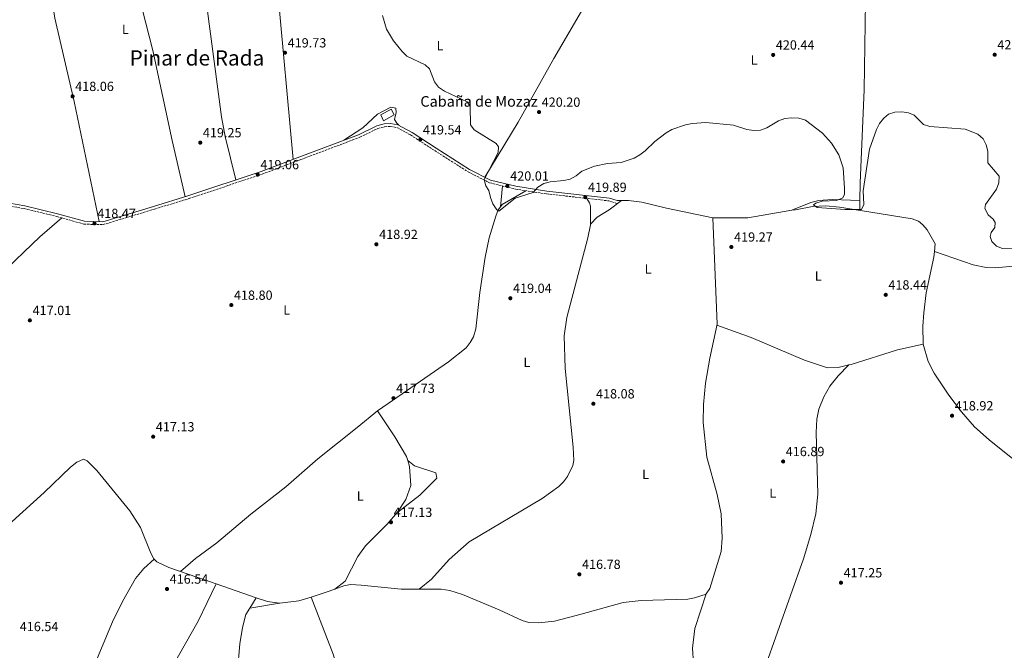
# Model space of a CAD drawing. Units: metres. Extents: x 618466 to 621940, y 4683169 to 4685538.
# Drawn here: x 619074 to 619816, y 4684098 to 4684574 of the extents above; entities that cross this region are included whole.
import ezdxf
from ezdxf.enums import TextEntityAlignment as Align

# ---------------------------------------------------------------- set-up
doc = ezdxf.new("R2010")
doc.units = ezdxf.units.M
doc.header["$MEASUREMENT"] = 0
doc.linetypes.add('DGN Style 3', pattern=[2.435890702152634, 1.739921930109024, -0.6959687720436097])
for name, color, linetype, lineweight in [('Camino', 7, 'DGN Style 3', 0), ('Cota de punto acotado terreno', 7, 'Continuous', 0), ('Curva de nivel intermedia', 30, 'Continuous', 0), ('Edificio', 1, 'Continuous', 13), ('Etiqueta de uso rústico', 92, 'Continuous', 0), ('Línea de cambio de uso (parcela vista)', 92, 'Continuous', 0), ('Margen derecho', 7, 'Continuous', 0), ('Punto acotado terreno (símbolo)', 7, 'Continuous', 0), ('Texto de Borda', 7, 'Continuous', 0), ('Texto de Área (paraje) menor', 7, 'Continuous', 0)]:
    doc.layers.add(name, color=color, linetype=linetype, lineweight=lineweight)
doc.styles.add('Style-Arial', font='arial.ttf')

# ---------------------------------------------------------------- blocks, each defined once
blk = doc.blocks.new('5PATER')
at = {"layer": 'Punto acotado terreno (símbolo)', "linetype": 'Continuous', "lineweight": 0}
h = blk.add_hatch(color=51, dxfattribs=at)
edge = h.paths.add_edge_path()
edge.add_ellipse((0, 0), major_axis=(-0.1095731443231308, -0.1110710700762829), ratio=0.9994222409660317, start_angle=0, end_angle=360)

msp = doc.modelspace()

# ---------------------------------------------------------------- linework, layer by layer
at = {"layer": 'Camino', "color": 7, "linetype": 'DGN Style 3', "lineweight": 0}
msp.add_polyline3d([(619048.0599999971, 4684436.000000001, 417.5599999999977), (619076.9800000006, 4684431.010000003, 417.4100000000036), (619101.5100000015, 4684425.090000001, 418.1600000000035), (619122.0899999986, 4684419.250000001, 418.0099999999949), (619136.4999999988, 4684418.930000001, 418.75), (619175.1899999998, 4684430.63, 418.3000000000029), (619201.1, 4684438.510000002, 418.8999999999943), (619256.5199999991, 4684457.039999999, 419.1999999999972), (619285.639999999, 4684468.050000002, 419.7899999999938), (619330.010000002, 4684484.790000001, 419.0500000000029), (619343.7299999992, 4684491.500000001, 419.6399999999995), (619348.6299999988, 4684492.75, 419.7899999999938), (619353.0199999987, 4684492.949999999, 419.7899999999938), (619358.0599999989, 4684492.180000001, 419.9400000000023), (619368.3299999973, 4684486.559999999, 419.1999999999972), (619386.4899999981, 4684474.770000001, 419.7899999999938), (619411.6799999987, 4684458.730000001, 419.3500000000058), (619427.800000001, 4684450.539999999, 419.4900000000052), (619447.3299999975, 4684445.750000001, 419.6399999999995), (619470.6999999986, 4684442.13, 420.0899999999967), (619517.8299999974, 4684436.850000002, 419.9400000000023), (619523.469999999, 4684434.960000002, 419.6399999999995)], dxfattribs=at)
at = {"layer": 'Curva de nivel intermedia', "color": 30, "linetype": 'Continuous', "lineweight": 0, "elevation": 420.0000000000001, "flags": 128}
for points in [[(619347.1700000013, 4684576.8), (619350.2699999993, 4684566.42), (619355.4500000004, 4684557.539999999), (619361.89, 4684549.430000001), (619365.5800000003, 4684546.06), (619379.4100000015, 4684539.550000001), (619382.6500000004, 4684536.529999998), (619386.22, 4684526.720000001), (619389.2500000009, 4684522.739999999), (619393.8600000021, 4684519.579999999), (619411.0400000017, 4684511.470000001), (619413.1400000005, 4684508.15), (619413.600000001, 4684494.149999999), (619416.3300000001, 4684490.37), (619432.9500000009, 4684480.029999999), (619434.5800000003, 4684477.73), (619434.4100000004, 4684473.449999999), (619423.8800000005, 4684452.98), (619424.94, 4684448.270000001), (619427.4299999999, 4684444.600000001), (619428.4500000015, 4684439.470000001), (619430.4400000008, 4684434.56), (619433.38, 4684430.179999999), (619434.8999999999, 4684429.09), (619447.2500000015, 4684438.92), (619460.6500000014, 4684443.240000002), (619464.1300000016, 4684447.180000001), (619468.7699999998, 4684449.83), (619473.6500000014, 4684451.210000002), (619483.8100000002, 4684452.099999999), (619488.6700000018, 4684453.289999999), (619493.1900000012, 4684455.81), (619497.4300000013, 4684459.34), (619506.8700000006, 4684463.09), (619516.7300000021, 4684465.11), (619526.9800000006, 4684465.880000001), (619536.8399999999, 4684469.130000001), (619541.27, 4684471.480000001), (619545.2000000017, 4684474.569999999), (619552.5599999998, 4684481.67), (619560.9500000008, 4684488.289999999), (619565.3899999998, 4684490.609999998), (619575.5399999998, 4684494.109999999), (619580.6100000015, 4684495.220000001), (619590.8799999999, 4684495.849999998), (619611.8800000015, 4684493.869999997), (619621.7300000021, 4684490.680000001), (619627.100000001, 4684489.999999999), (619632.100000001, 4684490.220000001), (619636.7800000014, 4684492.010000001), (619645.6600000019, 4684497.25), (619650.3600000002, 4684498.970000001), (619655.85, 4684499.51), (619660.9999999997, 4684499.179999999), (619666.0300000011, 4684497.810000001), (619678.880000001, 4684487.980000001), (619685.6600000004, 4684480.269999999), (619691.0600000008, 4684471.489999999), (619694.5499999998, 4684461.71), (619695.5399999999, 4684446.509999999), (619695.3800000013, 4684441.929999999), (619694.1000000006, 4684439.249999999), (619689.3799999999, 4684437.21), (619678.5100000001, 4684436.640000001), (619673.7400000002, 4684435.099999998), (619672.0900000007, 4684433.92), (619674.9100000014, 4684431.859999999), (619695.8600000017, 4684430.34), (619708.170000001, 4684430.259999999), (619709.9400000012, 4684434.180000001), (619709.5999999992, 4684444.539999999), (619714.3300000011, 4684475.959999999), (619719.4600000009, 4684490.66), (619721.8900000005, 4684495.189999999), (619724.9800000017, 4684499.119999998), (619728.5600000003, 4684502.209999999), (619733.3700000005, 4684503.77), (619738.6000000007, 4684504.069999999), (619743.6299999999, 4684503.32), (619747.9900000007, 4684501.38), (619754.9300000009, 4684494.5), (619759.7099999997, 4684493.01), (619786.370000001, 4684491.009999999), (619795.8800000016, 4684487.210000001), (619799.9500000019, 4684483.600000001), (619802.3400000014, 4684479.209999999), (619803.4800000013, 4684474.27), (619803.4700000001, 4684465.430000001), (619812.0300000008, 4684455.439999999), (619811.8099999996, 4684450.439999999), (619810.1399999999, 4684445.670000001)], [(619810.1399999999, 4684445.670000001), (619801.6399999995, 4684434.07), (619801.2300000006, 4684430.999999999), (619803.8800000015, 4684426.42), (619807.5100000014, 4684422.930000001), (619809.0900000016, 4684420.439999999), (619808.7699999998, 4684416.710000002), (619806.0200000005, 4684412.919999998), (619805.2300000014, 4684410.02), (619806.6300000007, 4684406.119999999), (619810.0500000005, 4684402.779999999), (619814.6700000007, 4684400.88), (619825.4000000019, 4684400.679999999)]]:
    msp.add_lwpolyline(points, dxfattribs=at)
at = {"layer": 'Edificio', "color": 1, "linetype": 'Continuous', "lineweight": 13}
msp.add_polyline3d([(619356, 4684501.77, 422.320000000007), (619347.8300000001, 4684497.310000001, 422.320000000007), (619345.7699999996, 4684501.859999999, 422.4700000000012), (619353.7599999999, 4684506.130000001, 422.4700000000012)], close=True, dxfattribs=at)
at = {"layer": 'Edificio', "color": 51, "linetype": 'Continuous', "lineweight": 13}
msp.add_polyline3d([(619347.8300000001, 4684497.310000001, 422.320000000007), (619345.7699999996, 4684501.859999999, 422.4700000000012), (619353.7599999999, 4684506.130000001, 422.4700000000012), (619356, 4684501.77, 422.320000000007), (619347.8300000001, 4684497.310000001, 422.320000000007)], dxfattribs=at)
at = {"layer": 'Línea de cambio de uso (parcela vista)', "color": 92, "linetype": 'Continuous', "lineweight": 0, "extrusion": (-0.04342964453850305, -0.006465974206435284, 0.9990355635075365), "elevation": -56765.46800920322, "flags": 128}
msp.add_lwpolyline([(-4542461.462574631, 1301140.137213542), (-4542330.39676283, 1301136.037765112), (-4542201.159973593, 1301128.749856793)], dxfattribs=at)
at = {"layer": 'Línea de cambio de uso (parcela vista)', "color": 92, "linetype": 'Continuous', "lineweight": 0, "extrusion": (0.002821152077679718, 0.02969272975519588, 0.9995550924789687), "elevation": 141260.9632510489, "flags": 128}
msp.add_lwpolyline([(-173579.3079951088, -4719907.222873513), (-173579.3079951087, -4719922.980699379)], dxfattribs=at)
at = {"layer": 'Línea de cambio de uso (parcela vista)', "color": 92, "linetype": 'Continuous', "lineweight": 0, "extrusion": (0.05981342907065082, -0.07286474359774334, 0.9955466251478359), "elevation": -303861.1955027407, "flags": 128}
msp.add_lwpolyline([(3451019.27192866, 3213390.703993087), (3450998.895207786, 3213393.886326574), (3450996.955304578, 3213393.380335549)], dxfattribs=at)
at = {"layer": 'Línea de cambio de uso (parcela vista)', "color": 92, "linetype": 'Continuous', "lineweight": 0, "extrusion": (0.03386637090855532, 7.914452698584111e-05, 0.9994263668012908), "elevation": 21771.18182128709, "flags": 128}
msp.add_lwpolyline([(4682976.415857444, -630093.934064012), (4682976.415857443, -630097.1023901161)], dxfattribs=at)
at = {"layer": 'Línea de cambio de uso (parcela vista)', "color": 92, "linetype": 'Continuous', "lineweight": 0, "flags": 128}
for points, elevation in [([(619527.3265000005, 4684437.0174), (619527.3300000001, 4684437.02)], 419.5299999999989), ([(619754.8474000003, 4684328.809400001), (619754.8499999996, 4684328.810000001)], 419.3399999999965), ([(619251.8683000002, 4684137.437200001), (619247.1600000003, 4684129.689999999)], 417.0200000000041), ([(619251.8700000001, 4684137.439999999), (619251.8683000002, 4684137.437200001)], 417.0200000000041)]:
    msp.add_lwpolyline(points, dxfattribs=dict(at, elevation=elevation))
at = {"layer": 'Línea de cambio de uso (parcela vista)', "color": 92, "linetype": 'Continuous', "lineweight": 0, "extrusion": (-0.000652376569468032, -0.05588643560091239, 0.9984369187488195), "elevation": -261781.5932845201, "flags": 128}
msp.add_lwpolyline([(564985.919446111, 4684042.106985725), (564985.919446111, 4684034.504585447)], dxfattribs=at)
at = {"layer": 'Línea de cambio de uso (parcela vista)', "color": 92, "linetype": 'Continuous', "lineweight": 0, "extrusion": (0.02116791516208166, -0.2589179513544823, 0.9656673411864405), "elevation": -1199360.326122839, "flags": 128}
msp.add_lwpolyline([(999238.7970069902, 4459908.56681404), (999265.081763218, 4459906.372664993), (999298.7530809313, 4459909.447553167)], dxfattribs=at)
at = {"layer": 'Línea de cambio de uso (parcela vista)', "color": 92, "linetype": 'Continuous', "lineweight": 0, "extrusion": (0.0344640291670897, 0.014437632909943, 0.9993016488776189), "elevation": 89407.85030938871, "flags": 128}
msp.add_lwpolyline([(4081200.697890842, -2379845.072688499), (4081200.697890842, -2379845.0646598)], dxfattribs=at)
at = {"layer": 'Línea de cambio de uso (parcela vista)', "color": 92, "linetype": 'Continuous', "lineweight": 0, "extrusion": (0.03330714644695809, -0.02564355652760143, 0.999116130389344), "elevation": -99073.61209718502, "flags": 128}
msp.add_lwpolyline([(4089464.43749634, 2364782.019780004), (4089464.43749634, 2364782.005506252)], dxfattribs=at)
at = {"layer": 'Línea de cambio de uso (parcela vista)', "color": 92, "linetype": 'Continuous', "lineweight": 0, "extrusion": (-0.002401914735070154, 0.0008326204253873956, 0.9999967687691961), "elevation": 2829.744070834191, "flags": 128}
msp.add_lwpolyline([(619221.0153602847, 4684147.127855932), (619251.0836678653, 4684136.704752319)], dxfattribs=at)
at = {"layer": 'Línea de cambio de uso (parcela vista)', "color": 92, "linetype": 'Continuous', "lineweight": 0, "extrusion": (-0.2480179819452624, 0.7199297444857096, 0.6482192866897286), "elevation": 3218924.454205687, "flags": 128}
msp.add_lwpolyline([(-2111222.492620766, -2739696.729974573), (-2111234.415191708, -2739696.266781611), (-2111241.177534629, -2739696.448539212)], dxfattribs=at)
at = {"layer": 'Línea de cambio de uso (parcela vista)', "color": 92, "linetype": 'Continuous', "lineweight": 0, "extrusion": (-0.01208038126921662, -0.009292598181346087, 0.9998838492582178), "elevation": -50592.55020269778, "flags": 128}
msp.add_lwpolyline([(619270.9809601131, 4683876.000048351), (619270.9861609424, 4683876.004048523)], dxfattribs=at)
at = {"layer": 'Línea de cambio de uso (parcela vista)', "color": 92, "linetype": 'Continuous', "lineweight": 0, "extrusion": (0.006574053543681121, 0.001067694833532835, 0.9999778206779125), "elevation": 9489.195807002337, "flags": 128}
msp.add_lwpolyline([(619231.0369591799, 4684122.228320116), (619253.2675649108, 4684125.838722174)], dxfattribs=at)
at = {"layer": 'Línea de cambio de uso (parcela vista)', "color": 92, "linetype": 'Continuous', "lineweight": 0, "extrusion": (0.03260160729846007, 0.1017704767677517, 0.9942735565527335), "elevation": 497310.1454765687, "flags": 128}
msp.add_lwpolyline([(839273.689910418, -4623085.427884006), (839264.6943840182, -4623085.213594636), (839255.7413671068, -4623086.841819546)], dxfattribs=at)
at = {"layer": 'Línea de cambio de uso (parcela vista)', "color": 92, "linetype": 'Continuous', "lineweight": 0}
for points in [[(619236.5099999999, 4684452.640000001, 419.0899999999965), (619228.54, 4684485.480000001, 419.429999999993), (619225.8399999999, 4684500.230000001, 419.4499999999971), (619197.6900000004, 4684713.060000001, 419.7599999999948)], [(619143.5700000003, 4684688.82, 419.4600000000065), (619157.8899999997, 4684613.350000001, 419.4600000000065), (619173.9500000002, 4684550.350000001, 419.4600000000065), (619188.4900000002, 4684482.279999999, 418.5500000000029), (619198.4299999997, 4684439.960000001, 418.8500000000058)], [(619708.8201000001, 4684685.709799999, 421.6199999999953), (619712.7400000002, 4684681.42, 421.7700000000041), (619713.9000000004, 4684676.640000001, 421.7100000000065), (619712.1799999997, 4684653.52, 421.3300000000018), (619710.2300000006, 4684520.65, 420.6199999999953), (619707.1900000004, 4684450.359999999, 420.5800000000018), (619707.0385999996, 4684437.230000001, 419.8448999999965)], [(619424.2800000003, 4684454.77, 419.4499999999971), (619449.4400000004, 4684496.17, 420.25), (619476.3700000001, 4684544.130000001, 420.4799999999959), (619531.1497, 4684638.2893, 421.0399999999936)], [(619088.4699999997, 4684635.140000001, 418.820000000007), (619095.0300000003, 4684607.25, 418.6300000000047), (619100.1500000004, 4684574.640000001, 418.3699999999953), (619114.7400000002, 4684511.84, 418.4400000000023), (619133.5300000003, 4684421.16, 418.6100000000006)], [(619317.9400000004, 4684482.550000001, 419.2400000000052), (619332.4000000004, 4684491.949999999, 419.5299999999989), (619343.4699999997, 4684502.32, 419.9799999999959), (619353.4600000001, 4684507.609999999, 419.8300000000018), (619357.2100000001, 4684506.850000001, 419.8300000000018), (619357.5499999998, 4684503.51, 419.9799999999959), (619356.2999999998, 4684498.25, 419.9799999999959), (619357.9199999999, 4684495.34, 419.9799999999959), (619359.4500000002, 4684493.890000001, 419.8899999999995)], [(619374.8300000001, 4684143.930000001, 416.570000000007), (619383.9600000001, 4684151.41, 417.0099999999948), (619397.3499999996, 4684166.27, 416.8600000000006), (619412.3799999999, 4684179.689999999, 417.1100000000006), (619467.4299999997, 4684212.310000001, 417.3699999999953), (619479.9600000001, 4684221.439999999, 417.6100000000006), (619483.5300000003, 4684224.92, 417.6600000000035), (619486.5, 4684228.92, 417.7100000000065), (619490.7000000002, 4684237.100000001, 417.9199999999983), (619491.3600000005, 4684240.939999999, 418.0500000000029), (619490.9400000004, 4684250.930000001, 418.179999999993), (619484.8600000005, 4684310.42, 418.8000000000029), (619483.9900000002, 4684334.91, 419.1499999999942), (619486.0099999999, 4684348.9, 419.4600000000065), (619501.9699999997, 4684409.060000001, 419.8399999999965), (619503.9299999997, 4684418.859999999, 419.9700000000012), (619503.8700000001, 4684432.779999999, 419.9900000000052), (619503.2000000002, 4684435.350000001, 419.9900000000052), (619501.2699999996, 4684438.699999999, 419.9900000000052)], [(619503.9299999997, 4684419.289999999, 419.9700000000012), (619508.9000000004, 4684424.550000001, 419.6699999999983), (619517.9600000001, 4684429.980000001, 419.5200000000041), (619527.3265000005, 4684437.0174, 419.5299999999989)], [(619527.3265000005, 4684437.0174, 419.5326999999961), (619532.7199999997, 4684437.029999999, 419.3500000000058), (619542.6100000005, 4684435.92, 419.1000000000058), (619561.2599999999, 4684431.25, 419.0500000000029), (619596.1600000003, 4684424, 420)], [(619707.0385999996, 4684437.230000001, 419.8500000000058), (619686.1699999999, 4684437.970000001, 419.6999999999971), (619676.2100000001, 4684437.15, 419.3999999999942), (619670.04, 4684435.600000001, 419.7400000000052), (619655.8474000003, 4684429.733100001, 420.2296999999963)], [(619436.1701999997, 4684432.4398, 420.042300000001), (619434.3799999999, 4684429.980000001, 419.9700000000012), (619432.5, 4684425.310000001, 419.820000000007), (619427.5099999999, 4684409.029999999, 420.070000000007), (619424.5800000001, 4684394.34, 419.8800000000047), (619420.54, 4684367.630000001, 419.3699999999953), (619417.5899999999, 4684340.32, 418.8999999999942), (619415.8200000003, 4684334.289999999, 419.4900000000052), (619413.3099999996, 4684329.890000001, 419.3399999999965), (619410.1299999999, 4684326.039999999, 419.1399999999995), (619396.7999999998, 4684315.449999999, 418.320000000007), (619344.0700000003, 4684279.039999999, 417.2700000000041), (619343.4499000004, 4684278.530099999, 417.2871000000014)], [(619655.8474000003, 4684429.733100001, 420.2287999999971), (619658.4000000004, 4684430.17, 420.2899999999936), (619671.3099999996, 4684432.609999999, 419.3999999999942), (619681.29, 4684433.210000001, 419.679999999993), (619691.7999999998, 4684432.050000001, 420), (619715.4199999999, 4684428.289999999, 419.1000000000058), (619746.5300000003, 4684423.369999999, 420), (619751.1600000003, 4684421.59, 419.8300000000018), (619754.54, 4684418.890000001, 419.6999999999971), (619757.79, 4684415.029999999, 419.820000000007), (619763.7599999999, 4684404.430000001, 419.6999999999971), (619763.2703999998, 4684398.699899999, 419.8439999999973)], [(619031.9000000004, 4684164.65, 416.5599999999977), (618979.5099999999, 4684208.24, 416.8600000000006), (618923.75, 4684256.130000001, 416.4100000000035), (618925.5, 4684258.630000001, 416.4100000000035), (618941.9699999997, 4684272.960000001, 416.5599999999977), (618979.0700000003, 4684308.130000001, 416.1199999999953), (619027.6500000004, 4684351.310000001, 416.6199999999953), (619088.6900000004, 4684409.67, 417.8699999999953), (619105.3600000005, 4684423.99, 418.1300000000047)], [(619591.2598000001, 4684140.360099999, 417.3092000000034), (619593.9199999999, 4684144.369999999, 417.0200000000041), (619602.3499999996, 4684172.350000001, 417.320000000007), (619603.3099999996, 4684182.310000001, 417.320000000007), (619602.5599999996, 4684200.640000001, 417.320000000007), (619599.3899999997, 4684215.300000001, 417.6100000000006), (619591.6500000004, 4684243.42, 418.2100000000065), (619588.9100000003, 4684269.74, 418.2100000000065), (619589.1399999997, 4684283.310000001, 418.2100000000065), (619590.7599999999, 4684299.199999999, 418.2899999999936), (619593.8799999999, 4684318.210000001, 419.1100000000006), (619599.3300000001, 4684343.869999999, 419.1199999999953), (619596.1600000003, 4684424, 420)], [(619763.2703999998, 4684398.699899999, 419.8439999999973), (619762.9100000003, 4684394.480000001, 419.9499999999971), (619757.04, 4684367.57, 420), (619755.3300000001, 4684352.32, 420), (619754.6200000001, 4684342.359999999, 419.25), (619754.8200000003, 4684328.91, 419.3399999999965), (619754.8474000003, 4684328.809400001, 419.3405000000057)], [(619930.8217000002, 4684335.251399999, 419.7284999999974), (619926.1699999999, 4684343.32, 420), (619916.3399999999, 4684366.289999999, 420.2799999999989), (619911.5199999996, 4684374.939999999, 420.2899999999936), (619898.4800000006, 4684390.49, 420.2899999999936), (619885.3200000003, 4684401.02, 420.2899999999936), (619880.6699999999, 4684402.430000001, 420.2899999999936), (619879.5899999999, 4684402.230000001, 420.2899999999936), (619861.6299999999, 4684396.4, 420.5), (619836.5700000003, 4684388.960000001, 419.6999999999971), (619809.0999999996, 4684386.310000001, 419.6999999999971), (619802.3700000001, 4684386.560000001, 419.6300000000047), (619792.5199999996, 4684388.51, 419.3999999999942), (619763.2703999998, 4684398.699899999, 419.8399999999965)], [(619599.1699999999, 4684343.09, 419.1199999999953), (619625.0199999996, 4684333.730000001, 418.070000000007), (619665.3300000001, 4684316.74, 417.5299999999988), (619682.5099999999, 4684310.83, 417.5), (619690.6699999999, 4684311.140000001, 417.929999999993), (619698.8299000004, 4684313.030400001, 418.1736999999994)], [(619698.8299000004, 4684313.030400001, 418.1736999999994), (619700.3799999999, 4684313.390000001, 418.2200000000012), (619735.3700000001, 4684324.449999999, 419.0299999999988), (619754.8474000003, 4684328.809400001, 419.3399999999965)], [(619754.8474000003, 4684328.809400001, 419.3405000000057), (619758.4500000002, 4684315.609999999, 419.3999999999942), (619762.9699999997, 4684306.890000001, 419.3999999999942), (619773.9900000002, 4684290.180000001, 419.8300000000018), (619783.6299999999, 4684277.720000001, 419.9100000000035), (619793.4699999997, 4684266.439999999, 419.1900000000023), (619804.5, 4684256.449999999, 419.1999999999971), (619823.7100000001, 4684241.289999999, 419.3999999999942), (619835.9600000001, 4684232.67, 419.3999999999942), (619841.9699999997, 4684229.49, 419.3999999999942), (619853.3200000003, 4684226.52, 419.3999999999942), (619868.29, 4684225.32, 419.1300000000047), (619898.7599999999, 4684228.67, 419.2299999999959), (619909.9900000002, 4684231.689999999, 419.5200000000041), (619918.4400000004, 4684237.16, 419.6999999999971), (619954.6699999999, 4684269.850000001, 419.6300000000047), (619970.9299999997, 4684283.57, 420)], [(619698.8299000004, 4684313.030400001, 418.1699999999983), (619690.6500000004, 4684304.850000001, 418.1699999999983), (619684.4199999999, 4684297.109999999, 418.1699999999983), (619679.8200000003, 4684289.100000001, 418.1699999999983), (619676.0499999998, 4684279.710000001, 418.1699999999983), (619674.6399999997, 4684272.119999999, 418.1699999999983), (619674.04, 4684262.119999999, 418.1699999999983), (619675.3399999999, 4684215.59, 417.2799999999988), (619673.8200000003, 4684200.689999999, 417.5399999999936), (619670.1299999999, 4684185.25, 417.2299999999959), (619664.5300000003, 4684166.720000001, 416.3899999999995), (619635.1699999999, 4684083.890000001, 416.3899999999995), (619634.3532999996, 4684082.2851, 416.4505999999965)], [(619343.4499000004, 4684278.530099999, 417.2871000000014), (619328.1200000001, 4684265.930000001, 417.7100000000065), (619298.3099999996, 4684242.26, 416.9700000000012), (619274.3300000001, 4684221.07, 417.5599999999977), (619247.9100000003, 4684200.529999999, 417.2599999999948), (619222.29, 4684178.9, 416.9700000000012), (619206.1600000003, 4684167.060000001, 416.4799999999959), (619194.8799999999, 4684157.199999999, 416.8699999999953)], [(619366.1312999995, 4684241.0613, 418.0374000000011), (619365.3099999996, 4684244.01, 418.0099999999948), (619356.4500000002, 4684258.869999999, 417.9900000000052), (619343.4499000004, 4684278.530099999, 417.2799999999988)], [(618879.2000000002, 4684076.310000001, 416.1300000000047), (618907.6799999997, 4684081.52, 416.1300000000047), (618934.3899999997, 4684092.75, 416.1300000000047), (618940.4500000002, 4684096.210000001, 416.1300000000047), (618976.25, 4684123.300000001, 416.429999999993), (619019.6699999999, 4684154.32, 416.429999999993), (619067.9199999999, 4684195.050000001, 416.9499999999971), (619092.1200000001, 4684216.83, 416.7100000000065), (619112.04, 4684235.890000001, 416.9499999999971), (619116.6600000003, 4684239.65, 417.320000000007), (619121.7599999999, 4684242.109999999, 417.320000000007), (619124.4199999999, 4684240.74, 417.0200000000041), (619131.7999999998, 4684233.460000001, 416.8899999999995), (619156.6100000005, 4684203.060000001, 416.5), (619164.5800000001, 4684190.41, 416.5599999999977), (619172.4600000001, 4684171.140000001, 417.2100000000065), (619174.8300000001, 4684166.710000001, 417.0899999999965), (619176.9900000002, 4684164.609999999, 417.0200000000041), (619186.0899999999, 4684160.24, 416.8500000000058), (619221.8000999996, 4684147.860300001, 416.9462000000058)], [(619311.1452000003, 4684143.903999999, 416.8800999999949), (619319.0499999998, 4684150.029999999, 417.0299999999988), (619328.6299999999, 4684168.51, 417.179999999993), (619334.4000000004, 4684176.680000001, 417.179999999993), (619350.6500000004, 4684192.880000001, 417.179999999993), (619358.5099999999, 4684201.890000001, 417.3399999999965), (619364.6399999997, 4684211.439999999, 417.5399999999936), (619368.4800000006, 4684222.16, 417.820000000007), (619367.4100000003, 4684236.470000001, 418.0800000000018), (619366.1312999995, 4684241.0613, 418.0374000000011)], [(619366.1312999995, 4684241.0613, 418.0393999999943), (619371.3300000001, 4684237.029999999, 417.7400000000052), (619387.3899999997, 4684231.619999999, 417.5899999999965), (619388.1299999999, 4684227.560000001, 417.4400000000023), (619375.3099999996, 4684214.880000001, 417), (619358.6100000005, 4684202.039999999, 417.3399999999965)], [(619174.9699999997, 4684166.57, 417.0800000000018), (619167.2999999998, 4684159.51, 416.929999999993), (619160.8600000005, 4684151.880000001, 416.7799999999988), (619151.0099999999, 4684134.529999999, 416.6300000000047), (619143.6399999997, 4684119.180000001, 416.7799999999988), (619123.6500000004, 4684071.76, 416.3399999999965), (619109.0499999998, 4684039.949999999, 417.1399999999995), (619063.9299999997, 4683922.91, 416.2299999999959), (619049, 4683877.310000001, 416.0099999999948)], [(619103.8499999996, 4683846.08, 415.679999999993), (619118.8600000005, 4683874.9, 415.4400000000023), (619137.8799999999, 4683922.15, 416.570000000007), (619150.7400000002, 4683960.960000001, 415.9700000000012), (619166.5800000001, 4684010.42, 417.1600000000035), (619169.9000000004, 4684022.49, 417.1600000000035), (619174.25, 4684046.480000001, 417.3999999999942), (619180.5599999996, 4684067.67, 417.1699999999983), (619189.0099999999, 4684086.08, 417.0599999999977), (619208.2699999996, 4684119.869999999, 416.6499999999942), (619221.8000999996, 4684147.860300001, 416.9400000000023)], [(619311.1452000003, 4684143.903999999, 416.8815999999933), (619318.1100000005, 4684146.439999999, 416.7299999999959), (619323.04, 4684147.359999999, 416.4799999999959), (619331.1100000005, 4684147.029999999, 416.1300000000047), (619361.29, 4684143.869999999, 416.4199999999983), (619391.4699999997, 4684144, 416.75), (619397.9000000004, 4684142.99, 416.7299999999959), (619407.4100000003, 4684139.77, 416.5500000000029), (619435.0300000003, 4684128.300000001, 417.0200000000041), (619452.5199999996, 4684120.16, 417.0200000000041), (619457.4500000002, 4684118.850000001, 416.9100000000035), (619464.8799999999, 4684118.49, 416.7299999999959), (619476.7300000006, 4684119.77, 416.429999999993), (619496.9500000002, 4684125.15, 417.320000000007), (619528.6500000004, 4684133.779999999, 417.179999999993), (619542.2599999999, 4684135.390000001, 416.7299999999959), (619577.4199999999, 4684136.449999999, 417.1000000000058), (619582.3600000005, 4684137.26, 417.2100000000065), (619591.1600000003, 4684140.210000001, 417.320000000007), (619591.2598000001, 4684140.360099999, 417.3092000000034)], [(619634.3532999996, 4684082.2851, 416.4505999999965), (619632.8799999999, 4684079.390000001, 416.5599999999977), (619629.5800000001, 4684075.83, 416.6900000000023), (619594.75, 4684049.51, 416.3899999999995), (619590.6799999997, 4684047.27, 416.3899999999995), (619587.9800000006, 4684050.180000001, 416.3899999999995), (619582.25, 4684076.300000001, 416.1100000000006), (619580.8799999999, 4684099.300000001, 416.3899999999995), (619582.5599999996, 4684114.199999999, 416.3699999999953), (619591.2598000001, 4684140.360099999, 417.3099999999977)], [(619269.3901000004, 4684133.3004, 416.8760000000038), (619269.7000000002, 4684133.26, 416.8699999999953), (619284.1600000003, 4684135.060000001, 416.3800000000047), (619293.4198000003, 4684137.990499999, 416.667300000001)], [(619293.4198000003, 4684137.990499999, 416.6699999999983), (619309.9400000004, 4684094.77, 416.6699999999983), (619328.3600000005, 4684034.58, 416.320000000007), (619330.0899999999, 4684026.9, 416.070000000007), (619332.2800000003, 4684003.609999999, 416.1100000000006), (619332.2100000001, 4683993.710000001, 415.1900000000023)], [(619247.1600000003, 4684129.689999999, 417.0200000000041), (619244.1699999999, 4684124.77, 417.0200000000041), (619241.5099999999, 4684115.029999999, 417.0200000000041), (619239.5700000003, 4684102.680000001, 417.1000000000058), (619235.9600000001, 4684061.359999999, 417.6199999999953), (619235.0800000001, 4684024.529999999, 416.8600000000006), (619230.7699999996, 4683990.49, 416.7299999999959), (619225.6399999997, 4683973.49, 416.5), (619215.3399999999, 4683953.550000001, 416.8699999999953), (619211.1600000003, 4683942.640000001, 416.820000000007)]]:
    msp.add_polyline3d(points, dxfattribs=at)
at = {"layer": 'Margen derecho', "color": 7, "linetype": 'Continuous', "lineweight": 0}
msp.add_polyline3d([(619048.35, 4684438.149999999, 417.5599999999977), (619077.4200000007, 4684433.140000002, 417.4100000000036), (619102.0599999991, 4684427.190000002, 418.1600000000035), (619122.4200000016, 4684421.41, 418.0099999999949), (619136.1999999993, 4684421.100000001, 418.75), (619174.5599999973, 4684432.7, 418.3000000000029), (619200.4400000006, 4684440.57, 418.8999999999943), (619255.7899999982, 4684459.080000003, 419.1999999999972), (619284.8799999991, 4684470.080000003, 419.7899999999938), (619329.1499999991, 4684486.780000002, 419.0500000000029), (619342.9800000003, 4684493.550000001, 419.6399999999995), (619348.3099999991, 4684494.910000003, 419.7899999999938), (619353.1399999993, 4684495.130000001, 419.7899999999938), (619358.7600000007, 4684494.270000001, 419.9400000000023), (619369.4499999994, 4684488.420000004, 419.1999999999972), (619387.6599999995, 4684476.600000003, 419.7899999999938), (619412.7600000005, 4684460.620000003, 419.3500000000058), (619428.5599999988, 4684452.590000001, 419.4900000000052), (619447.7600000012, 4684447.88, 419.6399999999995), (619470.989999997, 4684444.280000002, 420.0899999999967), (619518.3099999981, 4684438.980000001, 419.9400000000023), (619524.1599999998, 4684437.010000002, 419.6399999999995)], dxfattribs=at)

# ---------------------------------------------------------------- block references
at = {"layer": 'Punto acotado terreno (símbolo)', "color": 7, "linetype": 'Continuous', "lineweight": 0, "xscale": 10, "yscale": 10, "zscale": 10}
for p in [(619273.6299999994, 4684548.580000003, 419.7299999999964), (619641.6599999988, 4684546.949999999, 420.4400000000023), (619808.6700000013, 4684547.080000003, 420.5599999999982), (619113.4699999975, 4684515.719999999, 418.0599999999977), (619465.1499999987, 4684503.820000002, 420.1999999999971), (619209.7199999989, 4684480.79, 419.250000000001), (619375.5899999995, 4684482.949999999, 419.5399999999936), (619253.0900000003, 4684456.699999999, 419.0599999999977), (619441.3299999983, 4684448.120000003, 420.0099999999948), (619500.0599999977, 4684439.620000003, 419.8899999999995), (619130.0199999991, 4684419.870000003, 418.4700000000017), (619342.5699999991, 4684404.09, 418.9199999999987), (619610.1400000004, 4684402.080000003, 419.2700000000045), (619443.5399999989, 4684363.420000004, 419.0399999999936), (619726.5399999997, 4684365.969999999, 418.4400000000023), (619233.1599999992, 4684358.199999999, 418.8000000000034), (619081.2600000007, 4684346.699999999, 417.0099999999948), (619355.4200000013, 4684287.970000001, 417.7299999999959), (619506.1000000016, 4684283.79, 418.0800000000018), (619776.5199999984, 4684274.760000002, 418.9199999999987), (619174.2499999988, 4684258.920000004, 417.1300000000047), (619649.1800000002, 4684240.260000002, 416.8899999999999), (619353.5599999973, 4684194.410000003, 417.1300000000047), (619495.5499999993, 4684155.149999999, 416.7799999999988), (619184.6600000003, 4684144.039999999, 416.5399999999941), (619692.7699999984, 4684148.760000003, 417.2500000000005)]:
    msp.add_blockref('5PATER', p, dxfattribs=at)

# ---------------------------------------------------------------- texts
at = {"layer": 'Cota de punto acotado terreno', "color": 7, "linetype": 'Continuous', "lineweight": 0, "style": 'Style-Arial'}
for s, p in [('419.73', (619275.6200000015, 4684552.580000003, 419.7299999999959)), ('420.44', (619643.6499999985, 4684550.949999999, 420.4400000000023)), ('420.56', (619810.6499999978, 4684551.080000001, 420.5599999999977)), ('418.06', (619115.4600000017, 4684519.719999999, 418.0599999999977)), ('420.20', (619467.1299999995, 4684507.820000002, 420.1999999999971)), ('419.25', (619211.7100000009, 4684484.79, 419.25)), ('419.54', (619377.5799999993, 4684486.949999999, 419.5399999999936)), ('419.06', (619255.079999998, 4684460.699999999, 419.0599999999977)), ('420.01', (619443.4099999998, 4684452.120000001, 420.0099999999948)), ('419.89', (619502.0499999997, 4684443.620000001, 419.8899999999995)), ('418.47', (619132.0700000013, 4684423.87, 418.4700000000012)), ('418.92', (619344.6200000015, 4684408.09, 418.9199999999983)), ('419.27', (619612.1900000006, 4684406.080000003, 419.2700000000041)), ('418.44', (619728.5300000017, 4684369.969999999, 418.4400000000023)), ('418.80', (619235.14, 4684362.199999999, 418.8000000000029)), ('419.04', (619445.530000001, 4684367.420000004, 419.0399999999936)), ('417.01', (619083.3400000001, 4684350.699999999, 417.0099999999948)), ('417.73', (619357.4100000013, 4684291.970000001, 417.7299999999959)), ('418.08', (619508.079999998, 4684287.79, 418.0800000000018)), ('418.92', (619778.5700000006, 4684278.760000004, 418.9199999999983)), ('417.13', (619176.2299999996, 4684262.920000002, 417.1300000000047)), ('416.89', (619651.170000002, 4684244.260000003, 416.8899999999995)), ('417.13', (619355.5399999982, 4684198.409999999, 417.1300000000047)), ('416.78', (619497.5399999992, 4684159.149999999, 416.7799999999988)), ('416.54', (619186.6499999978, 4684148.04, 416.5399999999936)), ('417.25', (619694.7600000026, 4684152.760000001, 417.25)), ('416.54', (619073.6599999995, 4684112.25, 416.5399999999936))]:
    msp.add_text(s, height=7.000000000000002, dxfattribs=at).set_placement(p)
at = {"layer": 'Etiqueta de uso rústico', "color": 92, "linetype": 'Continuous', "lineweight": 0, "style": 'Style-Arial'}
for p in [(619153.2614203796, 4684566.200009999, 418.8099999999977), (619390.4914203807, 4684553.880009999, 420.25), (619627.3314203804, 4684543.180009998, 420.5599999999977), (619547.4014203802, 4684385.500009998, 419.1999999999971), (619675.6514203806, 4684380.14001, 418.5899999999965), (619274.9114203794, 4684354.54001, 419.0899999999965), (619456.0714203786, 4684315.12001, 418.6000000000058), (619545.4814203781, 4684230.60001, 417.3500000000058), (619641.3914203796, 4684216.340009999, 416.7700000000041), (619330.4014203801, 4684214.160009998, 416.8399999999965)]:
    msp.add_text('L', height=7.000000000000002, dxfattribs=at).set_placement(p, align=Align.MIDDLE_CENTER)
at = {"layer": 'Texto de Borda', "color": 7, "linetype": 'Continuous', "lineweight": 0, "style": 'Style-Arial'}
msp.add_text('Cabaña de Mozaz', height=8, dxfattribs=at).set_placement((619375.6900000006, 4684507.890000001, 419.7700000000041))
at = {"layer": 'Texto de Área (paraje) menor', "color": 7, "linetype": 'Continuous', "lineweight": 0, "style": 'Style-Arial'}
msp.add_text('Pinar de Rada', height=11.5, dxfattribs=at).set_placement((619207.2611692809, 4684544.67001, 419.4100000000035), align=Align.MIDDLE_CENTER)

doc.saveas('drawing.dxf')
